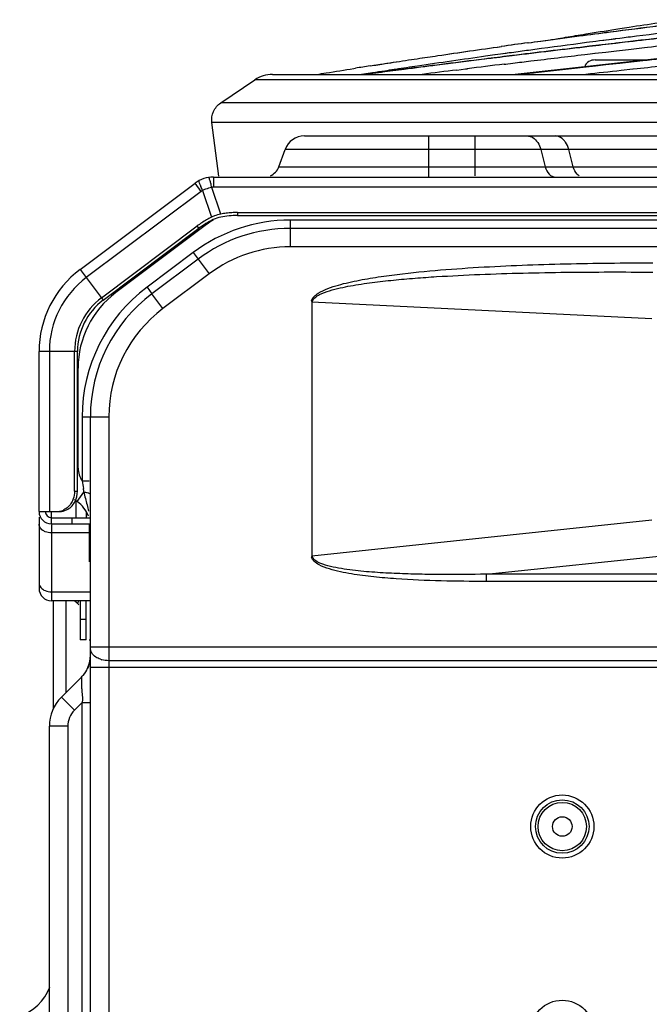
# Model space of a CAD drawing. Units: millimetres. Extents: x 0 to 210, y 104 to 202.
# Drawn here: x 90 to 92, y 185 to 189 of the extents above; entities that cross this region are included whole.
import ezdxf

# ---------------------------------------------------------------- set-up
doc = ezdxf.new("R2010")
doc.units = ezdxf.units.MM
doc.header["$MEASUREMENT"] = 0
doc.layers.add('00_COMPONENTS', color=7, linetype='Continuous', lineweight=0)
doc.layers.add('20_ALL_FEATURES', color=7, linetype='Continuous', lineweight=0)

msp = doc.modelspace()

# ---------------------------------------------------------------- linework, layer by layer
at = {"layer": '00_COMPONENTS', "color": 18, "lineweight": 25, "true_color": 0x000000}
for p, q in [((91.9833, 188.5717), (92.0209, 188.5766)), ((92.0209, 188.5766), (92.036, 188.5785)), ((92.0212, 188.5765), (92.036, 188.5785)), ((92.036, 188.5785), (92.1003, 188.5865)), ((92.036, 188.5785), (92.0537, 188.5808)), ((92.0537, 188.5808), (92.0827, 188.5845)), ((92.0827, 188.5845), (92.099, 188.5866)), ((92.1026, 188.5683), (92.0963, 188.5676)), ((92.1026, 188.5683), (92.0963, 188.5676)), ((92.099, 188.5866), (92.1186, 188.589)), ((92.139, 188.5717), (92.1013, 188.5673)), ((92.1397, 188.5726), (92.1026, 188.5683)), ((91.6135, 188.522), (91.6358, 188.5251)), ((91.6142, 188.522), (91.6358, 188.5251)), ((91.6358, 188.5251), (91.6721, 188.53)), ((91.6358, 188.5251), (91.6586, 188.5283)), ((91.6586, 188.5283), (91.6711, 188.53)), ((91.7005, 188.5202), (91.6849, 188.5182)), ((91.7006, 188.5202), (91.6849, 188.5182)), ((92.4572, 188.5261), (91.6958, 188.4421)), ((91.9761, 188.5225), (91.9988, 188.5251)), ((91.9988, 188.5251), (92.0174, 188.5273)), ((91.9988, 188.5251), (92.0178, 188.5273)), ((92.0174, 188.5273), (92.0614, 188.5325)), ((92.0614, 188.5325), (92.1045, 188.5375)), ((92.1045, 188.5375), (92.1416, 188.5418)), ((91.6832, 188.5172), (91.6473, 188.5128)), ((91.6849, 188.5182), (91.6491, 188.5138)), ((91.6512, 188.4835), (91.6558, 188.4841)), ((91.653, 188.4835), (91.6577, 188.4841)), ((91.6558, 188.4841), (91.6863, 188.4878)), ((92.0179, 188.5006), (92.2264, 188.5006)), ((92.0193, 188.4768), (92.0618, 188.4815)), ((92.0618, 188.4815), (92.1176, 188.4876)), ((90.7146, 188.4421), (94.6672, 188.4421)), ((91.0427, 188.4661), (91.0498, 188.4672)), ((91.0429, 188.4661), (91.0499, 188.4672)), ((91.1211, 188.4468), (91.0847, 188.4421)), ((91.1203, 188.4459), (91.0911, 188.4421)), ((91.1085, 188.4764), (91.124, 188.4789)), ((91.1085, 188.4764), (91.1239, 188.4788)), ((91.1102, 188.4482), (91.1191, 188.4495)), ((91.1129, 188.4481), (91.1218, 188.4494)), ((91.2059, 188.4628), (91.2083, 188.4632)), ((91.2072, 188.4628), (91.2133, 188.4637)), ((91.2083, 188.4632), (91.2122, 188.4638)), ((91.2464, 188.4623), (91.2126, 188.458)), ((91.2483, 188.4634), (91.2145, 188.459)), ((91.4596, 188.4598), (91.4941, 188.4641)), ((91.4941, 188.4641), (91.5006, 188.4649)), ((91.4959, 188.4641), (91.5023, 188.4649)), ((91.7071, 188.4419), (91.7128, 188.4426)), ((91.7075, 188.4421), (91.7132, 188.4427)), ((91.9706, 188.4714), (92.0193, 188.4768)), ((92.1703, 188.4627), (92.1238, 188.4576)), ((92.1876, 188.4645), (92.1703, 188.4627)), ((92.1886, 188.4646), (92.1715, 188.4627)), ((90.5055, 188.3271), (90.6433, 188.4201)), ((94.6672, 188.4201), (90.6433, 188.4201)), ((94.6672, 188.3271), (90.5055, 188.3271)), ((90.4982, 188.0305), (90.4691, 188.2481)), ((94.6672, 188.2481), (90.4691, 188.2481)), ((90.7868, 187.7456), (90.7868, 187.8534)), ((94.6672, 187.8534), (90.7868, 187.8534)), ((90.4474, 187.8351), (90.0812, 187.5605)), ((90.4474, 187.8351), (90.4436, 187.8403)), ((94.6672, 187.8202), (90.7868, 187.8202)), ((94.6672, 187.7456), (90.7868, 187.7456)), ((90.3938, 187.7224), (90.2073, 187.5825)), ((90.4137, 187.6958), (90.2272, 187.5559)), ((90.3938, 187.7224), (90.4585, 187.6362)), ((90.4585, 187.6362), (90.2719, 187.4962)), ((90.0774, 187.5657), (90.0812, 187.5605)), ((90.2073, 187.5825), (90.2272, 187.5559)), ((90.2719, 187.4962), (90.2272, 187.5559)), ((90.874, 187.5247), (90.874, 186.4937)), ((92.2481, 187.4545), (90.874, 187.5218)), ((89.9287, 186.8519), (89.9287, 187.2554)), ((89.9453, 187.0584), (89.9453, 186.7995)), ((89.9453, 187.0584), (90.0531, 187.0584)), ((89.9784, 178.2917), (89.9784, 187.0584)), ((90.0531, 187.0584), (90.0531, 178.2917)), ((89.9453, 186.7995), (89.9618, 186.7995)), ((89.9618, 186.7995), (89.974, 186.7995)), ((89.9251, 186.7159), (89.9457, 186.7454)), ((89.9457, 186.7454), (89.9522, 186.7547)), ((90.874, 186.4977), (92.2481, 186.6421)), ((91.5781, 186.4228), (92.4965, 186.5194)), ((91.5781, 186.4228), (91.5781, 186.3935)), ((94.6672, 186.4228), (91.5781, 186.4228)), ((94.6672, 186.3935), (91.5781, 186.3935)), ((89.8291, 185.8777), (89.8291, 186.3153)), ((89.8789, 186.3153), (89.8789, 185.9435)), ((89.9784, 186.1298), (93.0809, 186.1298)), ((93.0809, 186.0735), (90.0531, 186.0735)), ((93.0809, 186.0453), (89.9784, 186.0453)), ((89.8612, 185.9258), (89.942, 186.0066)), ((89.942, 186.0066), (89.9456, 186.0103)), ((89.9139, 185.873), (89.8612, 185.9258)), ((89.9453, 185.9043), (89.9139, 185.873)), ((89.9453, 184.525), (89.9453, 185.9043)), ((89.8126, 183.1471), (89.8126, 185.8085)), ((89.8872, 185.8085), (89.8126, 185.8085)), ((89.8872, 185.8085), (89.8872, 184.6208))]:
    msp.add_line(p, q, dxfattribs=at)
for points in [[(89.9779, 186.0839), (89.9773, 186.0777), (89.9762, 186.0712), (89.9747, 186.0644), (89.9728, 186.0574), (89.9703, 186.0502), (89.9672, 186.0428), (89.9634, 186.0353), (89.959, 186.0278)], [(89.959, 186.0278), (89.9539, 186.0203), (89.948, 186.0131), (89.9456, 186.0103)], [(89.942, 186.0066), (89.9421, 186.0061), (89.9422, 186.0045)]]:
    msp.add_lwpolyline(points, dxfattribs=at)
for centre, radius in [((91.8855, 185.4033), 0.1276), ((91.8855, 185.4033), 0.1081), ((91.8855, 185.4033), 0.0978), ((91.8855, 185.4033), 0.0394), ((91.8855, 184.5741), 0.1276)]:
    msp.add_circle(centre, radius, dxfattribs=at)
for points, knots in [([(91.9523, 188.5976), (91.9945, 188.6032), (92.0368, 188.6087), (92.0791, 188.6142), (92.2099, 188.6311), (92.3408, 188.6474), (92.4717, 188.6632)], [0, 0, 0, 0, 1, 1, 1, 2, 2, 2, 2]), ([(91.9541, 188.5975), (91.9963, 188.6031), (92.0385, 188.6085), (92.0807, 188.614), (92.2111, 188.6308), (92.3417, 188.647), (92.4722, 188.6626)], [0, 0, 0, 0, 1, 1, 1, 2, 2, 2, 2]), ([(92.1181, 188.6274), (92.1309, 188.6293), (92.1437, 188.6313), (92.1565, 188.6333), (92.1956, 188.6393), (92.2348, 188.6451), (92.274, 188.6509)], [0, 0, 0, 0, 1, 1, 1, 2, 2, 2, 2]), ([(91.8418, 188.5826), (91.8506, 188.5841), (91.8595, 188.5856), (91.8683, 188.5871), (91.8954, 188.5917), (91.9224, 188.5961), (91.9494, 188.6006)], [0, 0, 0, 0, 1, 1, 1, 2, 2, 2, 2]), ([(91.9494, 188.6006), (91.9632, 188.6028), (91.977, 188.605), (91.9908, 188.6073), (92.0332, 188.6141), (92.0757, 188.6208), (92.1181, 188.6274)], [0, 0, 0, 0, 1, 1, 1, 2, 2, 2, 2]), ([(92.1186, 188.589), (92.1411, 188.5919), (92.1635, 188.5947), (92.1859, 188.5975), (92.2542, 188.606), (92.3225, 188.6144), (92.3909, 188.6227)], [0, 0, 0, 0, 1, 1, 1, 2, 2, 2, 2]), ([(92.493, 188.6123), (92.4631, 188.6089), (92.4333, 188.6055), (92.4034, 188.6021), (92.3153, 188.5921), (92.2271, 188.582), (92.139, 188.5717)], [0, 0, 0, 0, 1, 1, 1, 2, 2, 2, 2]), ([(92.592, 188.6243), (92.5537, 188.62), (92.5154, 188.6157), (92.4772, 188.6114), (92.3647, 188.5987), (92.2522, 188.5858), (92.1397, 188.5726)], [0, 0, 0, 0, 1, 1, 1, 2, 2, 2, 2]), ([(92.1013, 188.5673), (92.0658, 188.5631), (92.0303, 188.559), (91.9948, 188.5547), (91.8909, 188.5424), (91.787, 188.5299), (91.6832, 188.5172)], [0, 0, 0, 0, 1, 1, 1, 2, 2, 2, 2]), ([(92.0963, 188.5676), (92.0627, 188.5636), (92.0291, 188.5597), (91.9956, 188.5557), (91.8972, 188.544), (91.7989, 188.5322), (91.7006, 188.5202)], [0, 0, 0, 0, 1, 1, 1, 2, 2, 2, 2]), ([(91.707, 188.5349), (91.7297, 188.538), (91.7524, 188.5411), (91.7751, 188.5442), (91.8445, 188.5535), (91.9139, 188.5627), (91.9833, 188.5717)], [0, 0, 0, 0, 1, 1, 1, 2, 2, 2, 2]), ([(91.7469, 188.5699), (91.7638, 188.5723), (91.7808, 188.5746), (91.7977, 188.5769), (91.8492, 188.5839), (91.9007, 188.5908), (91.9523, 188.5976)], [0, 0, 0, 0, 1, 1, 1, 2, 2, 2, 2]), ([(91.7482, 188.5699), (91.7652, 188.5722), (91.7822, 188.5745), (91.7991, 188.5768), (91.8508, 188.5838), (91.9024, 188.5907), (91.9541, 188.5975)], [0, 0, 0, 0, 1, 1, 1, 2, 2, 2, 2]), ([(92.1416, 188.5418), (92.1708, 188.5452), (92.2001, 188.5485), (92.2293, 188.5519), (92.3185, 188.5621), (92.4077, 188.5722), (92.4968, 188.5822)], [0, 0, 0, 0, 1, 1, 1, 2, 2, 2, 2]), ([(91.2992, 188.5057), (91.3268, 188.5098), (91.3545, 188.5139), (91.3822, 188.518), (91.4677, 188.5307), (91.5534, 188.543), (91.639, 188.555)], [0, 0, 0, 0, 1, 1, 1, 2, 2, 2, 2]), ([(91.2992, 188.5056), (91.327, 188.5098), (91.3548, 188.5139), (91.3825, 188.518), (91.4683, 188.5306), (91.5542, 188.5429), (91.6401, 188.5549)], [0, 0, 0, 0, 1, 1, 1, 2, 2, 2, 2]), ([(91.6863, 188.4878), (91.7102, 188.4907), (91.734, 188.4936), (91.7579, 188.4964), (91.8306, 188.5052), (91.9034, 188.5139), (91.9761, 188.5225)], [0, 0, 0, 0, 1, 1, 1, 2, 2, 2, 2]), ([(92.1176, 188.4876), (92.1488, 188.491), (92.18, 188.4944), (92.2112, 188.4978), (92.3062, 188.5082), (92.4012, 188.5184), (92.4963, 188.5285)], [0, 0, 0, 0, 1, 1, 1, 2, 2, 2, 2]), ([(92.1216, 188.4896), (92.1565, 188.4934), (92.1914, 188.4972), (92.2263, 188.501), (92.3324, 188.5126), (92.4385, 188.524), (92.5447, 188.5353)], [0, 0, 0, 0, 1, 1, 1, 2, 2, 2, 2]), ([(91.1175, 188.4779), (91.1286, 188.4796), (91.1398, 188.4813), (91.1509, 188.4831), (91.1848, 188.4883), (91.2187, 188.4935), (91.2526, 188.4986)], [0, 0, 0, 0, 1, 1, 1, 2, 2, 2, 2]), ([(91.1239, 188.4788), (91.1345, 188.4805), (91.1451, 188.4821), (91.1557, 188.4838), (91.188, 188.4888), (91.2202, 188.4937), (91.2525, 188.4986)], [0, 0, 0, 0, 1, 1, 1, 2, 2, 2, 2]), ([(91.2122, 188.4638), (91.2417, 188.4683), (91.2712, 188.4727), (91.3008, 188.4771), (91.3923, 188.4907), (91.484, 188.5039), (91.5756, 188.5167)], [0, 0, 0, 0, 1, 1, 1, 2, 2, 2, 2]), ([(91.4241, 188.485), (91.4092, 188.4831), (91.3942, 188.4812), (91.3793, 188.4793), (91.335, 188.4737), (91.2907, 188.468), (91.2464, 188.4623)], [0, 0, 0, 0, 1, 1, 1, 2, 2, 2, 2]), ([(91.6491, 188.5138), (91.615, 188.5096), (91.5808, 188.5054), (91.5467, 188.5012), (91.4472, 188.4888), (91.3477, 188.4762), (91.2483, 188.4634)], [0, 0, 0, 0, 1, 1, 1, 2, 2, 2, 2]), ([(91.6473, 188.5128), (91.6285, 188.5105), (91.6096, 188.5082), (91.5908, 188.5058), (91.5353, 188.499), (91.4797, 188.492), (91.4241, 188.485)], [0, 0, 0, 0, 1, 1, 1, 2, 2, 2, 2]), ([(92.0179, 188.5006), (92.0094, 188.5006), (92.0008, 188.4988), (91.9932, 188.4944), (91.985, 188.4897), (91.9781, 188.482), (91.9762, 188.4731)], [0, 0, 0, 0, 1, 1, 1, 2, 2, 2, 2]), ([(92.4987, 188.4979), (92.4726, 188.4952), (92.4464, 188.4924), (92.4202, 188.4896), (92.3427, 188.4813), (92.2651, 188.473), (92.1876, 188.4645)], [0, 0, 0, 0, 1, 1, 1, 2, 2, 2, 2]), ([(90.8942, 188.4421), (90.9065, 188.4441), (90.9188, 188.4461), (90.931, 188.4481), (90.9683, 188.4542), (91.0056, 188.4602), (91.0429, 188.4661)], [0, 0, 0, 0, 1, 1, 1, 2, 2, 2, 2]), ([(91.7127, 188.444), (91.7341, 188.4465), (91.7555, 188.4489), (91.7769, 188.4513), (91.8417, 188.4586), (91.9065, 188.4658), (91.9713, 188.473)], [0, 0, 0, 0, 1, 1, 1, 2, 2, 2, 2]), ([(91.7128, 188.4426), (91.7341, 188.445), (91.7555, 188.4474), (91.7768, 188.4498), (91.8414, 188.4571), (91.906, 188.4643), (91.9706, 188.4714)], [0, 0, 0, 0, 1, 1, 1, 2, 2, 2, 2]), ([(90.4693, 188.2482), (90.4673, 188.2631), (90.4697, 188.2789), (90.4761, 188.2928), (90.4825, 188.3067), (90.493, 188.3187), (90.5055, 188.3271)], [0, 0, 0, 0, 1, 1, 1, 2, 2, 2, 2]), ([(90.874, 187.5247), (90.8696, 187.5301), (90.8762, 187.5382), (90.882, 187.5441), (90.8881, 187.5503), (90.8933, 187.5542), (90.899, 187.5579), (90.9107, 187.5653), (90.9246, 187.5716), (90.9386, 187.577), (90.9666, 187.5879), (90.9946, 187.5953), (91.0231, 187.6017), (91.0516, 187.6082), (91.0805, 187.6138), (91.1095, 187.6187), (91.1385, 187.6235), (91.1675, 187.6277), (91.1966, 187.6315), (91.2547, 187.6391), (91.3132, 187.6451), (91.3717, 187.6502), (91.4302, 187.6552), (91.4887, 187.6593), (91.5473, 187.6628), (91.6059, 187.6662), (91.6645, 187.669), (91.7232, 187.6713), (91.7818, 187.6736), (91.8405, 187.6754), (91.8992, 187.6768), (92.0165, 187.6796), (92.1339, 187.6808), (92.2513, 187.6808)], [0, 0, 0, 0, 1, 1, 1, 2, 2, 2, 3, 3, 3, 4, 4, 4, 5, 5, 5, 6, 6, 6, 7, 7, 7, 8, 8, 8, 9, 9, 9, 10, 10, 10, 11, 11, 11, 11]), ([(90.8762, 187.5217), (90.8748, 187.5287), (90.8805, 187.5354), (90.8862, 187.5405), (90.8921, 187.5457), (90.8981, 187.5492), (90.9045, 187.5524), (90.9171, 187.5588), (90.9312, 187.5639), (90.9452, 187.5682), (90.9592, 187.5725), (90.9733, 187.576), (90.9875, 187.5792), (91.0016, 187.5824), (91.0159, 187.5853), (91.0303, 187.5879), (91.059, 187.5931), (91.0878, 187.5974), (91.1167, 187.6012), (91.1455, 187.6049), (91.1745, 187.6082), (91.2035, 187.6111), (91.2325, 187.614), (91.2615, 187.6165), (91.2905, 187.6188), (91.3196, 187.6211), (91.3486, 187.6232), (91.3777, 187.625), (91.4359, 187.6287), (91.4941, 187.6316), (91.5523, 187.634), (91.6105, 187.6364), (91.6687, 187.6382), (91.727, 187.6396), (91.7852, 187.6411), (91.8435, 187.6421), (91.9018, 187.6428), (92.0183, 187.6441), (92.1348, 187.6442), (92.2513, 187.6432)], [0, 0, 0, 0, 1, 1, 1, 2, 2, 2, 3, 3, 3, 4, 4, 4, 5, 5, 5, 6, 6, 6, 7, 7, 7, 8, 8, 8, 9, 9, 9, 10, 10, 10, 11, 11, 11, 12, 12, 12, 13, 13, 13, 13]), ([(91.5781, 186.3935), (91.5174, 186.3935), (91.4567, 186.3942), (91.3961, 186.3958), (91.3354, 186.3974), (91.2748, 186.4), (91.2143, 186.4042), (91.184, 186.4064), (91.1538, 186.4089), (91.1237, 186.4121), (91.0935, 186.4153), (91.0634, 186.4191), (91.0335, 186.4241), (91.0185, 186.4266), (91.0036, 186.4294), (90.9888, 186.4326), (90.9739, 186.4359), (90.9592, 186.4397), (90.9447, 186.4441), (90.9303, 186.4484), (90.9163, 186.4534), (90.9026, 186.461), (90.8958, 186.4648), (90.889, 186.4693), (90.8839, 186.474), (90.8814, 186.4764), (90.8792, 186.4788), (90.8766, 186.4826), (90.874, 186.4864), (90.8708, 186.4917), (90.874, 186.4937)], [0, 0, 0, 0, 1, 1, 1, 2, 2, 2, 3, 3, 3, 4, 4, 4, 5, 5, 5, 6, 6, 6, 7, 7, 7, 8, 8, 8, 9, 9, 9, 10, 10, 10, 10]), ([(91.5781, 186.4228), (91.518, 186.4218), (91.4579, 186.4213), (91.3978, 186.4216), (91.3678, 186.4218), (91.3378, 186.4221), (91.3077, 186.4227), (91.2777, 186.4234), (91.2477, 186.4242), (91.2177, 186.4255), (91.1876, 186.4267), (91.1576, 186.4283), (91.1277, 186.4304), (91.0978, 186.4325), (91.0681, 186.4351), (91.038, 186.4388), (91.0078, 186.4425), (90.9773, 186.4474), (90.9492, 186.4539), (90.9351, 186.4571), (90.9217, 186.4607), (90.9063, 186.4676), (90.8917, 186.4741), (90.8753, 186.4837), (90.8762, 186.4979)], [0, 0, 0, 0, 1, 1, 1, 2, 2, 2, 3, 3, 3, 4, 4, 4, 5, 5, 5, 6, 6, 6, 7, 7, 7, 8, 8, 8, 8]), ([(89.9422, 186.0045), (89.9423, 186.003), (89.9422, 186.0016), (89.9422, 186.0001), (89.9421, 185.9925), (89.9419, 185.9849), (89.9421, 185.9773)], [0, 0, 0, 0, 1, 1, 1, 2, 2, 2, 2]), ([(89.9453, 185.9043), (89.9495, 185.9043), (89.9536, 185.9043), (89.9579, 185.9042), (89.9616, 185.904), (89.9656, 185.9038), (89.9687, 185.9041), (89.9708, 185.9044), (89.9726, 185.9049), (89.9759, 185.9042), (89.9771, 185.9039), (89.9784, 185.9035), (89.9784, 185.9043)], [0, 0, 0, 0, 1, 1, 1, 2, 2, 2, 3, 3, 3, 4, 4, 4, 4])]:
    msp.add_open_spline(points, degree=3, knots=knots, dxfattribs=at)
for points in [[(91.7469, 188.5699), (91.711, 188.565), (91.675, 188.56), (91.639, 188.555)], [(91.7482, 188.5699), (91.7122, 188.5649), (91.6761, 188.56), (91.6401, 188.5549)], [(91.5756, 188.5167), (91.5883, 188.5185), (91.6009, 188.5203), (91.6135, 188.522)], [(91.6711, 188.53), (91.6831, 188.5317), (91.6951, 188.5333), (91.707, 188.5349)], [(91.2525, 188.4986), (91.2681, 188.5009), (91.2836, 188.5033), (91.2992, 188.5056)], [(91.2526, 188.4986), (91.2681, 188.501), (91.2836, 188.5033), (91.2992, 188.5057)], [(91.6512, 188.4835), (91.601, 188.4774), (91.5508, 188.4712), (91.5006, 188.4649)], [(91.9713, 188.473), (92.0214, 188.4786), (92.0715, 188.4841), (92.1216, 188.4896)], [(90.7146, 188.4421), (90.6892, 188.4421), (90.6643, 188.4344), (90.6433, 188.4201)], [(91.1085, 188.4764), (91.089, 188.4734), (91.0694, 188.4703), (91.0499, 188.4672)], [(91.0744, 188.4426), (91.0863, 188.4445), (91.0982, 188.4463), (91.1102, 188.4482)], [(91.1191, 188.4495), (91.1353, 188.4521), (91.1516, 188.4546), (91.1679, 188.457)], [(91.2126, 188.458), (91.1818, 188.454), (91.1511, 188.45), (91.1203, 188.4459)], [(91.2145, 188.459), (91.1833, 188.455), (91.1522, 188.4509), (91.1211, 188.4468)], [(91.1679, 188.457), (91.1806, 188.459), (91.1932, 188.4609), (91.2059, 188.4628)], [(91.4596, 188.4598), (91.4127, 188.454), (91.3657, 188.448), (91.3188, 188.4421)], [(92.1238, 188.4576), (92.0762, 188.4524), (92.0286, 188.4472), (91.9811, 188.442)], [(90.7868, 187.8534), (90.6451, 187.8534), (90.5072, 187.8074), (90.3938, 187.7224)], [(90.4761, 187.8547), (90.4663, 187.8486), (90.4567, 187.8421), (90.4474, 187.8351)], [(90.7868, 187.8202), (90.6523, 187.8202), (90.5214, 187.7766), (90.4137, 187.6958)], [(90.7868, 187.7456), (90.6684, 187.7456), (90.5532, 187.7072), (90.4585, 187.6362)], [(90.2073, 187.5825), (90.0423, 187.4588), (89.9453, 187.2646), (89.9453, 187.0584)], [(90.0812, 187.5605), (89.9852, 187.4885), (89.9287, 187.3754), (89.9287, 187.2554)], [(90.2272, 187.5559), (90.0706, 187.4385), (89.9784, 187.2542), (89.9784, 187.0584)], [(90.2719, 187.4962), (90.1341, 187.3929), (90.0531, 187.2307), (90.0531, 187.0584)], [(89.9287, 186.8519), (89.9287, 186.8332), (89.9345, 186.8149), (89.9453, 186.7995)], [(89.9453, 186.7995), (89.9469, 186.7895), (89.9486, 186.7796), (89.9501, 186.7696)], [(89.9514, 186.7605), (89.951, 186.7635), (89.9505, 186.7665), (89.9501, 186.7696)], [(89.9522, 186.7547), (89.9519, 186.7567), (89.9517, 186.7586), (89.9514, 186.7605)], [(89.9522, 186.7547), (89.9567, 186.7544), (89.9613, 186.7538), (89.9657, 186.7528)], [(89.9522, 186.7547), (89.9541, 186.7462), (89.9561, 186.7376), (89.9582, 186.7291)], [(89.9582, 186.7291), (89.9604, 186.7203), (89.9627, 186.7116), (89.9649, 186.7028)], [(89.9657, 186.7528), (89.9689, 186.752), (89.9722, 186.751), (89.9751, 186.7492)], [(89.9141, 186.7242), (89.9177, 186.7213), (89.9213, 186.7185), (89.9251, 186.7159)], [(89.9703, 186.6579), (89.9615, 186.6813), (89.9457, 186.7015), (89.9251, 186.7159)], [(89.9649, 186.7028), (89.9671, 186.6945), (89.9691, 186.6861), (89.9709, 186.6777)], [(89.9456, 186.0103), (89.9667, 186.0333), (89.9784, 186.0633), (89.9784, 186.0945)], [(89.9798, 186.1145), (89.9789, 186.1176), (89.9784, 186.1209), (89.9784, 186.1242)], [(89.9841, 186.1048), (89.9823, 186.1078), (89.9808, 186.1111), (89.9798, 186.1145)], [(90.0003, 186.0883), (89.9939, 186.0926), (89.9881, 186.0982), (89.9841, 186.1048)], [(90.0195, 186.0789), (90.0127, 186.0812), (90.0062, 186.0843), (90.0003, 186.0883)], [(90.0195, 186.0789), (90.0211, 186.0783), (90.0228, 186.0778), (90.0245, 186.0773)], [(90.0531, 186.0735), (90.0434, 186.0735), (90.0337, 186.0747), (90.0245, 186.0773)], [(89.9421, 185.9773), (89.9423, 185.9708), (89.9428, 185.9643), (89.9433, 185.9578)], [(89.9433, 185.9578), (89.9437, 185.954), (89.944, 185.9501), (89.9444, 185.9463)], [(89.9444, 185.9463), (89.9453, 185.9374), (89.9462, 185.9284), (89.9463, 185.9195)], [(89.8612, 185.9258), (89.8301, 185.8947), (89.8126, 185.8525), (89.8126, 185.8085)], [(89.9463, 185.9195), (89.9464, 185.9144), (89.9462, 185.9093), (89.9453, 185.9043)], [(89.9139, 185.873), (89.8968, 185.8559), (89.8872, 185.8327), (89.8872, 185.8085)], [(89.6927, 184.6364), (89.7481, 184.6566), (89.7923, 184.6994), (89.8142, 184.754)]]:
    msp.add_open_spline(points, degree=3, dxfattribs=at)
at = {"layer": '20_ALL_FEATURES', "color": 18, "lineweight": 25, "true_color": 0x000000}
for p, q in [((90.8431, 188.1933), (94.6672, 188.1933)), ((91.3465, 188.0275), (91.3465, 188.1933)), ((91.534, 188.0326), (91.534, 188.1933)), ((90.7395, 188.0684), (90.7652, 188.1388)), ((94.6672, 188.1388), (90.7652, 188.1388)), ((91.7985, 188.1388), (91.8167, 188.0684)), ((91.9297, 188.0684), (91.9116, 188.1388)), ((90.7395, 188.0684), (94.6672, 188.0684)), ((89.937, 187.6544), (90.4013, 188.0026)), ((90.4262, 187.9695), (90.4013, 188.0026)), ((90.4759, 188.0275), (90.4759, 187.986)), ((90.4759, 188.0275), (94.6672, 188.0275)), ((90.4262, 187.9695), (89.9618, 187.6212)), ((90.4319, 187.9731), (90.4679, 187.8651)), ((90.5052, 187.8775), (90.4692, 187.9855)), ((94.6672, 187.986), (90.4759, 187.986)), ((90.5726, 187.8839), (90.5726, 187.8723)), ((90.5726, 187.8839), (94.6672, 187.8839)), ((90.5726, 187.8723), (94.6672, 187.8723)), ((90.0231, 187.5395), (90.4101, 187.8297)), ((90.0301, 187.5302), (90.417, 187.8204)), ((90.417, 187.8204), (90.4101, 187.8297)), ((89.937, 187.6544), (90.0301, 187.5302)), ((89.7711, 186.676), (89.7711, 187.3227)), ((89.9264, 187.3227), (89.7711, 187.3227)), ((89.8126, 187.3227), (89.8126, 186.676)), ((89.9148, 186.7589), (89.9148, 187.3227)), ((89.9264, 186.7589), (89.9264, 187.3227)), ((89.9148, 186.7589), (89.9264, 186.7589)), ((89.9204, 186.6511), (89.9204, 186.7204)), ((89.7711, 186.6527), (89.7711, 186.3651)), ((89.7718, 186.676), (89.8546, 186.676)), ((89.8209, 186.6263), (89.8209, 186.676)), ((89.8209, 186.6511), (89.9743, 186.6511)), ((89.9038, 186.6511), (89.9038, 186.6263)), ((89.9618, 186.6755), (89.9618, 186.6511)), ((89.8209, 186.6263), (89.9743, 186.6263)), ((89.8209, 186.622), (89.8209, 186.3153)), ((89.9743, 186.4729), (89.9743, 186.622)), ((89.9743, 186.5898), (89.8209, 186.5898)), ((89.8209, 186.3518), (89.9743, 186.3518)), ((89.9743, 186.3153), (89.8209, 186.3153)), ((89.9162, 186.3153), (89.9248, 186.3067)), ((89.937, 186.3153), (89.937, 186.1578)), ((89.9618, 186.1578), (89.9618, 186.3153)), ((89.937, 186.2407), (89.9618, 186.2407)), ((89.9618, 186.1578), (89.937, 186.1578)), ((89.9736, 186.1578), (89.9784, 186.1578))]:
    msp.add_line(p, q, dxfattribs=at)
for points in [[(90.4185, 188.0075), (90.418, 188.0099), (90.4184, 188.0134)], [(90.4592, 188.0211), (90.4582, 188.0233), (90.4557, 188.0259)], [(89.928, 186.3069), (89.9266, 186.3057), (89.9248, 186.3067)]]:
    msp.add_lwpolyline(points, dxfattribs=at)
for points in [[(90.8431, 188.1933), (90.8082, 188.1933), (90.7771, 188.1715), (90.7652, 188.1388)], [(91.7435, 188.1933), (91.7515, 188.1933), (91.7598, 188.1907), (91.7667, 188.1866)], [(91.7667, 188.1866), (91.7745, 188.1818), (91.781, 188.1749), (91.7861, 188.1673)], [(91.7861, 188.1673), (91.7919, 188.1587), (91.796, 188.1488), (91.7985, 188.1388)], [(91.8634, 188.1928), (91.8611, 188.1931), (91.8588, 188.1933), (91.8565, 188.1933)], [(91.9116, 188.1388), (91.9089, 188.1494), (91.9045, 188.1598), (91.8982, 188.1687)], [(90.7057, 188.0326), (90.7215, 188.0394), (90.7337, 188.0523), (90.7395, 188.0684)], [(90.4759, 188.0275), (90.449, 188.0275), (90.4228, 188.0188), (90.4013, 188.0026)], [(90.4692, 187.9855), (90.4679, 187.9912), (90.4666, 187.997), (90.4651, 188.0026)], [(90.4232, 187.9935), (90.4237, 187.9921), (90.4243, 187.9906), (90.4249, 187.9892)], [(90.4319, 187.9731), (90.4294, 187.9784), (90.4271, 187.9838), (90.4249, 187.9892)], [(90.4319, 187.9731), (90.4299, 187.972), (90.428, 187.9708), (90.4262, 187.9695)], [(90.4366, 187.9751), (90.435, 187.9745), (90.4334, 187.9738), (90.4319, 187.9731)], [(90.444, 187.9781), (90.4415, 187.9771), (90.439, 187.9762), (90.4366, 187.9751)], [(90.4692, 187.9855), (90.4606, 187.9836), (90.4522, 187.9811), (90.444, 187.9781)], [(90.4759, 187.986), (90.4737, 187.986), (90.4714, 187.9859), (90.4692, 187.9855)], [(90.5501, 187.8832), (90.5426, 187.8827), (90.5351, 187.882), (90.5276, 187.8811)], [(90.5726, 187.8839), (90.5651, 187.8839), (90.5576, 187.8837), (90.5501, 187.8832)], [(90.4752, 187.8557), (90.4547, 187.8458), (90.4352, 187.834), (90.417, 187.8204)], [(90.4479, 187.8545), (90.4414, 187.8508), (90.4349, 187.8469), (90.4286, 187.8427)], [(90.4679, 187.8651), (90.4611, 187.8618), (90.4544, 187.8583), (90.4479, 187.8545)], [(90.4799, 187.8704), (90.4758, 187.8688), (90.4718, 187.867), (90.4679, 187.8651)], [(90.505, 187.8656), (90.4947, 187.8636), (90.4846, 187.8602), (90.4752, 187.8557)], [(90.5052, 187.8775), (90.4965, 187.8759), (90.4881, 187.8735), (90.4799, 187.8704)], [(90.5726, 187.8723), (90.5499, 187.8723), (90.5273, 187.87), (90.505, 187.8656)], [(90.5276, 187.8811), (90.5201, 187.8801), (90.5126, 187.879), (90.5052, 187.8775)], [(90.4286, 187.8427), (90.4223, 187.8386), (90.4161, 187.8342), (90.4101, 187.8297)], [(89.937, 187.6544), (89.8326, 187.5761), (89.7711, 187.4532), (89.7711, 187.3227)], [(89.9618, 187.6212), (89.8679, 187.5508), (89.8126, 187.4402), (89.8126, 187.3227)], [(90.0231, 187.5395), (89.9549, 187.4883), (89.9148, 187.408), (89.9148, 187.3227)], [(90.0301, 187.5302), (89.9648, 187.4812), (89.9264, 187.4044), (89.9264, 187.3227)], [(89.9148, 186.7589), (89.9148, 186.7481), (89.9129, 186.7371), (89.9092, 186.7269)], [(89.7711, 186.676), (89.7711, 186.6485), (89.7934, 186.6263), (89.8209, 186.6263)], [(89.796, 186.676), (89.796, 186.6623), (89.8072, 186.6511), (89.8209, 186.6511)], [(89.8429, 186.676), (89.8467, 186.676), (89.8505, 186.6764), (89.8542, 186.677)], [(89.8542, 186.677), (89.8599, 186.6781), (89.8654, 186.6799), (89.8706, 186.6824)], [(89.8546, 186.676), (89.864, 186.676), (89.8737, 186.6783), (89.8822, 186.6824)], [(89.7727, 186.6165), (89.7717, 186.6192), (89.7711, 186.6221), (89.7711, 186.625)], [(89.7763, 186.6094), (89.7748, 186.6116), (89.7735, 186.614), (89.7727, 186.6165)], [(89.8209, 186.5898), (89.8125, 186.5898), (89.8038, 186.5914), (89.796, 186.5945)], [(89.7711, 186.3651), (89.7711, 186.3376), (89.7934, 186.3153), (89.8209, 186.3153)], [(89.796, 186.3565), (89.8038, 186.3533), (89.8125, 186.3518), (89.8209, 186.3518)], [(89.9315, 186.2981), (89.9296, 186.3013), (89.9274, 186.3042), (89.9248, 186.3067)]]:
    msp.add_open_spline(points, degree=3, dxfattribs=at)
for points in [[(91.8982, 188.1687), (91.896, 188.1719), (91.8935, 188.175), (91.8907, 188.1778), (91.8833, 188.1852), (91.8736, 188.191), (91.8634, 188.1928)], [(91.8167, 188.0684), (91.8195, 188.0575), (91.8244, 188.0468), (91.8328, 188.0387), (91.8396, 188.0322), (91.8488, 188.0275), (91.858, 188.0275)], [(91.9536, 188.0326), (91.9508, 188.0343), (91.9482, 188.0364), (91.9458, 188.0387), (91.9378, 188.0467), (91.9326, 188.0575), (91.9297, 188.0684)], [(90.4232, 187.9935), (90.4226, 187.9949), (90.4221, 187.9963), (90.4216, 187.9977), (90.4204, 188.0009), (90.4192, 188.0042), (90.4185, 188.0075)], [(90.4651, 188.0026), (90.4646, 188.0046), (90.4641, 188.0065), (90.4635, 188.0084), (90.4623, 188.0127), (90.461, 188.017), (90.4592, 188.0211)], [(89.8822, 186.6824), (89.8955, 186.6888), (89.9067, 186.6999), (89.9143, 186.713), (89.9224, 186.7269), (89.9264, 186.7431), (89.9264, 186.7589)], [(89.9092, 186.7269), (89.9074, 186.722), (89.9052, 186.7173), (89.9026, 186.7127), (89.8951, 186.7), (89.8839, 186.6888), (89.8706, 186.6824)], [(89.796, 186.5945), (89.7939, 186.5954), (89.7919, 186.5963), (89.79, 186.5974), (89.7847, 186.6004), (89.7798, 186.6044), (89.7763, 186.6094)], [(89.7711, 186.3869), (89.7711, 186.3807), (89.7738, 186.3744), (89.7778, 186.3693), (89.7825, 186.3634), (89.7891, 186.3593), (89.796, 186.3565)], [(89.9293, 186.3146), (89.9293, 186.3137), (89.9292, 186.3129), (89.9291, 186.312), (89.929, 186.3102), (89.9288, 186.3085), (89.928, 186.3069)]]:
    msp.add_open_spline(points, degree=3, knots=[0, 0, 0, 0, 1, 1, 1, 2, 2, 2, 2], dxfattribs=at)

doc.saveas('drawing.dxf')
